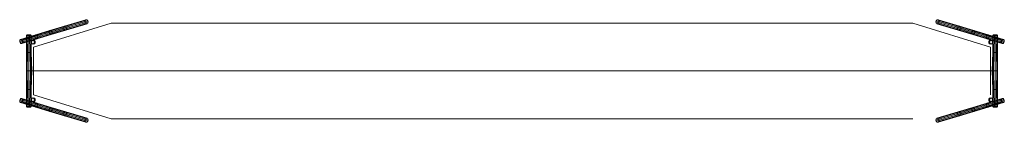
# Model space of a CAD drawing. Units: millimetres. Extents: x -782 to 40372, y 215 to 4497.
import ezdxf

# ---------------------------------------------------------------- set-up
doc = ezdxf.new("R2010")
doc.units = ezdxf.units.MM
for name, color, linetype, lineweight in [('mål', 3, 'Continuous', 13), ('omkreds', 7, 'Continuous', 5), ('robinia', 32, 'Continuous', 9), ('tov', 251, 'Continuous', 9)]:
    doc.layers.add(name, color=color, linetype=linetype, lineweight=lineweight)

msp = doc.modelspace()

# ---------------------------------------------------------------- linework, layer by layer
at = {"layer": 'mål', "extrusion": (0.295261, 0.955417, 0)}
for p, q in [((36545, 4356), (36545, 4356, 0)), ((39795, 3306), (39795, 3306, 0))]:
    msp.add_line(p, q, dxfattribs=at)
at = {"layer": 'mål', "extrusion": (0, 1, 0)}
msp.add_line((36545, 4356), (36545, 4356, 0), dxfattribs=at)
at = {"layer": 'mål', "extrusion": (0.295261, -0.955417, 0)}
msp.add_line((39795, 1406), (39795, 1406, 0), dxfattribs=at)
at = {"layer": 'omkreds', "extrusion": (-0.295261, 0.955417, 0)}
msp.add_line((-205, 3356), (3045, 4356), dxfattribs=at)
at = {"layer": 'omkreds', "extrusion": (0, 1, 0)}
for p, q in [((36545, 4356), (3045, 4356)), ((36545, 356), (3045, 356))]:
    msp.add_line(p, q, dxfattribs=at)
at = {"layer": 'omkreds', "extrusion": (0, 0, -1)}
msp.add_line((39795, 3356), (36545, 4356), dxfattribs=at)
at = {"layer": 'omkreds'}
for p, q in [((-205, 3356, 0), (-205, 1356, 0)), ((-205, 3356, 0), (-205, 1356, 0)), ((39795, 3356), (39795, 1356)), ((-205, 1356, 0), (3045, 356, 0))]:
    msp.add_line(p, q, dxfattribs=at)
at = {"layer": 'tov', "extrusion": (0, -1, 0)}
msp.add_arc((30223, 173253, -2356), 170702, 259.68706, 273.25224, dxfattribs=at)

# ---------------------------------------------------------------- meshes
at = {"layer": 'robinia'}
mesh = msp.add_polymesh((2, 10), dxfattribs=dict(at, n_close=True))
for k, corner in enumerate([(1142, 4060, 3499), (1103, 4065, 3463), (1069, 4100, 3440), (1053, 4151, 3439), (1061, 4199, 3461), (1091, 4226, 3497), (1130, 4222, 3533), (1164, 4187, 3556), (1180, 4136, 3557), (1172, 4087, 3535), (536, 3881, 4146), (498, 3885, 4110), (464, 3919, 4088), (449, 3969, 4087), (457, 4017, 4108), (485, 4043, 4143), (524, 4039, 4179), (557, 4005, 4201), (573, 3955, 4202), (565, 3907, 4181)]):
    mesh.set_mesh_vertex(divmod(k, 10), corner)
mesh = msp.add_polymesh((2, 10), dxfattribs=dict(at, n_close=True))
for k, corner in enumerate([(2043, 4325, 2561), (2002, 4330, 2523), (1967, 4366, 2500), (1950, 4419, 2499), (1959, 4469, 2521), (1989, 4497, 2559), (2030, 4492, 2596), (2065, 4457, 2620), (2082, 4404, 2621), (2073, 4353, 2598), (1142, 4060, 3499), (1103, 4065, 3463), (1069, 4100, 3440), (1053, 4151, 3439), (1061, 4199, 3461), (1091, 4226, 3497), (1130, 4222, 3533), (1164, 4187, 3556), (1180, 4136, 3557), (1172, 4087, 3535)]):
    mesh.set_mesh_vertex(divmod(k, 10), corner)
mesh = msp.add_polymesh((2, 10), dxfattribs=dict(at, n_close=True))
for k, corner in enumerate([(37547, 4325, 61), (37588, 4330, 23), (37623, 4366, 0), (37640, 4419, -1), (37631, 4469, 21), (37601, 4497, 58), (37560, 4492, 96), (37525, 4457, 120), (37508, 4404, 121), (37517, 4353, 98), (38448, 4060, 999), (38487, 4065, 963), (38521, 4100, 940), (38537, 4151, 939), (38529, 4199, 961), (38500, 4226, 997), (38460, 4222, 1033), (38426, 4187, 1056), (38410, 4136, 1057), (38419, 4087, 1035)]):
    mesh.set_mesh_vertex(divmod(k, 10), corner)
mesh = msp.add_polymesh((2, 10), dxfattribs=dict(at, n_close=True))
for k, corner in enumerate([(38448, 4060, 999), (38487, 4065, 963), (38521, 4100, 940), (38537, 4151, 939), (38529, 4199, 961), (38500, 4226, 997), (38460, 4222, 1033), (38426, 4187, 1056), (38410, 4136, 1057), (38419, 4087, 1035), (39054, 3881, 1646), (39093, 3885, 1610), (39126, 3919, 1588), (39142, 3969, 1587), (39134, 4017, 1608), (39105, 4043, 1643), (39066, 4039, 1679), (39033, 4005, 1701), (39017, 3955, 1702), (39026, 3907, 1681)]):
    mesh.set_mesh_vertex(divmod(k, 10), corner)
mesh = msp.add_polymesh((2, 10), dxfattribs=dict(at, n_close=True))
for k, corner in enumerate([(-693, 3505, 5431), (-732, 3510, 5396), (-766, 3543, 5374), (-782, 3593, 5373), (-774, 3641, 5395), (-745, 3667, 5430), (-707, 3662, 5466), (-673, 3629, 5488), (-657, 3579, 5488), (-665, 3532, 5466), (-58, 3705, 4757), (-95, 3710, 4722), (-128, 3742, 4701), (-144, 3791, 4701), (-137, 3837, 4722), (-109, 3863, 4756), (-71, 3859, 4791), (-38, 3826, 4812), (-22, 3777, 4812), (-30, 3731, 4791)]):
    mesh.set_mesh_vertex(divmod(k, 10), corner)
mesh = msp.add_polymesh((2, 10), dxfattribs=dict(at, n_close=True))
for k, corner in enumerate([(-300, 3838, 5350), (-319, 3838, 5409), (-369, 3838, 5445), (-430, 3838, 5445), (-480, 3838, 5409), (-499, 3838, 5350), (-480, 3838, 5292), (-430, 3838, 5256), (-369, 3838, 5256), (-319, 3838, 5292), (-328, 3860, 5350), (-342, 3860, 5392), (-377, 3860, 5418), (-421, 3860, 5418), (-457, 3860, 5392), (-470, 3860, 5350), (-457, 3860, 5309), (-421, 3860, 5283), (-377, 3860, 5283), (-342, 3860, 5309)]):
    mesh.set_mesh_vertex(divmod(k, 10), corner)
mesh = msp.add_polymesh((2, 10), dxfattribs=dict(at, n_close=True))
for k, corner in enumerate([(-300, 3838, 5350), (-319, 3838, 5292), (-369, 3838, 5256), (-430, 3838, 5256), (-480, 3838, 5292), (-499, 3838, 5350), (-480, 3838, 5409), (-430, 3838, 5445), (-369, 3838, 5445), (-319, 3838, 5409), (-296, 3124, 5350), (-315, 3124, 5292), (-364, 3124, 5256), (-426, 3124, 5256), (-476, 3124, 5292), (-495, 3124, 5350), (-476, 3124, 5409), (-426, 3124, 5445), (-364, 3124, 5445), (-315, 3124, 5409)]):
    mesh.set_mesh_vertex(divmod(k, 10), corner)
mesh = msp.add_polymesh((2, 10), dxfattribs=dict(at, n_close=True))
for k, corner in enumerate([(536, 3881, 4146), (498, 3885, 4110), (464, 3919, 4088), (449, 3969, 4087), (457, 4017, 4108), (485, 4043, 4143), (524, 4039, 4179), (557, 4005, 4201), (573, 3955, 4202), (565, 3907, 4181), (-59, 3705, 4758), (-97, 3709, 4724), (-129, 3742, 4702), (-145, 3791, 4701), (-137, 3837, 4722), (-109, 3863, 4756), (-71, 3859, 4791), (-38, 3826, 4813), (-23, 3777, 4813), (-31, 3731, 4793)]):
    mesh.set_mesh_vertex(divmod(k, 10), corner)
mesh = msp.add_polymesh((2, 10), dxfattribs=dict(at, n_close=True))
for k, corner in enumerate([(39054, 3881, 1646), (39093, 3885, 1610), (39126, 3919, 1588), (39142, 3969, 1587), (39134, 4017, 1608), (39105, 4043, 1643), (39066, 4039, 1679), (39033, 4005, 1701), (39017, 3955, 1702), (39026, 3907, 1681), (39650, 3705, 2258), (39687, 3709, 2224), (39720, 3742, 2202), (39735, 3791, 2201), (39727, 3837, 2222), (39699, 3863, 2256), (39661, 3859, 2291), (39629, 3826, 2313), (39614, 3777, 2313), (39621, 3731, 2293)]):
    mesh.set_mesh_vertex(divmod(k, 10), corner)
mesh = msp.add_polymesh((2, 10), dxfattribs=dict(at, n_close=True))
for k, corner in enumerate([(40284, 3505, 2931), (40322, 3510, 2896), (40356, 3543, 2874), (40372, 3593, 2873), (40364, 3641, 2895), (40336, 3667, 2930), (40297, 3662, 2966), (40263, 3629, 2988), (40247, 3579, 2988), (40255, 3532, 2966), (39648, 3705, 2257), (39686, 3710, 2222), (39719, 3742, 2201), (39734, 3791, 2200), (39727, 3837, 2222), (39699, 3863, 2256), (39661, 3859, 2291), (39628, 3826, 2312), (39613, 3777, 2312), (39620, 3731, 2291)]):
    mesh.set_mesh_vertex(divmod(k, 10), corner)
mesh = msp.add_polymesh((2, 10), dxfattribs=dict(at, n_close=True))
for k, corner in enumerate([(39890, 3838, 2850), (39909, 3838, 2792), (39959, 3838, 2756), (40020, 3838, 2756), (40070, 3838, 2792), (40089, 3838, 2850), (40070, 3838, 2909), (40020, 3838, 2945), (39959, 3838, 2945), (39909, 3838, 2909), (39886, 3124, 2850), (39905, 3124, 2792), (39955, 3124, 2756), (40016, 3124, 2756), (40066, 3124, 2792), (40085, 3124, 2850), (40066, 3124, 2909), (40016, 3124, 2945), (39955, 3124, 2945), (39905, 3124, 2909)]):
    mesh.set_mesh_vertex(divmod(k, 10), corner)
mesh = msp.add_polymesh((2, 10), dxfattribs=dict(at, n_close=True))
for k, corner in enumerate([(39890, 3838, 2850), (39909, 3838, 2909), (39959, 3838, 2945), (40020, 3838, 2945), (40070, 3838, 2909), (40089, 3838, 2850), (40070, 3838, 2792), (40020, 3838, 2756), (39959, 3838, 2756), (39909, 3838, 2792), (39919, 3860, 2850), (39932, 3860, 2892), (39968, 3860, 2918), (40012, 3860, 2918), (40047, 3860, 2892), (40061, 3860, 2850), (40047, 3860, 2808), (40012, 3860, 2783), (39968, 3860, 2783), (39932, 3860, 2808)]):
    mesh.set_mesh_vertex(divmod(k, 10), corner)
mesh = msp.add_polymesh((2, 10), dxfattribs=dict(at, n_close=True))
for k, corner in enumerate([(-229, 3474, 2501), (-176, 3491, 2501), (-143, 3536, 2501), (-143, 3591, 2501), (-176, 3636, 2501), (-229, 3654, 2501), (-282, 3636, 2501), (-315, 3591, 2501), (-315, 3536, 2501), (-282, 3491, 2501), (-218, 3477, 3263), (-167, 3493, 3263), (-135, 3537, 3263), (-135, 3590, 3263), (-167, 3634, 3263), (-218, 3651, 3263), (-269, 3634, 3263), (-301, 3590, 3263), (-301, 3537, 3263), (-269, 3493, 3263)]):
    mesh.set_mesh_vertex(divmod(k, 10), corner)
mesh = msp.add_polymesh((2, 10), dxfattribs=dict(at, n_close=True))
for k, corner in enumerate([(-214, 3479, 3976), (-164, 3495, 3976), (-133, 3537, 3976), (-133, 3590, 3976), (-164, 3632, 3976), (-214, 3649, 3976), (-264, 3632, 3976), (-295, 3590, 3976), (-295, 3537, 3976), (-264, 3495, 3976), (-229, 3481, 4690), (-180, 3496, 4690), (-150, 3538, 4690), (-150, 3589, 4690), (-180, 3631, 4690), (-229, 3647, 4690), (-278, 3631, 4690), (-308, 3589, 4690), (-308, 3538, 4690), (-278, 3496, 4690)]):
    mesh.set_mesh_vertex(divmod(k, 10), corner)
mesh = msp.add_polymesh((2, 10), dxfattribs=dict(at, n_close=True))
for k, corner in enumerate([(-229, 3481, 4690), (-180, 3496, 4690), (-150, 3538, 4690), (-150, 3589, 4690), (-180, 3631, 4690), (-229, 3647, 4690), (-278, 3631, 4690), (-308, 3589, 4690), (-308, 3538, 4690), (-278, 3496, 4690), (-229, 3484, 5484), (-182, 3499, 5484), (-153, 3539, 5484), (-153, 3588, 5484), (-182, 3628, 5484), (-229, 3644, 5484), (-276, 3628, 5484), (-305, 3588, 5484), (-305, 3539, 5484), (-276, 3499, 5484)]):
    mesh.set_mesh_vertex(divmod(k, 10), corner)
mesh = msp.add_polymesh((2, 10), dxfattribs=dict(at, n_close=True))
for k, corner in enumerate([(-153, 3588, 5484), (-182, 3628, 5484), (-229, 3644, 5484), (-276, 3628, 5484), (-305, 3588, 5484), (-305, 3539, 5484), (-276, 3499, 5484), (-229, 3484, 5484), (-182, 3499, 5484), (-153, 3539, 5484), (-162, 3585, 5499), (-188, 3620, 5499), (-229, 3634, 5499), (-270, 3620, 5499), (-296, 3585, 5499), (-296, 3542, 5499), (-270, 3507, 5499), (-229, 3494, 5499), (-188, 3507, 5499), (-162, 3542, 5499)]):
    mesh.set_mesh_vertex(divmod(k, 10), corner)
mesh = msp.add_polymesh((2, 10), dxfattribs=dict(at, n_close=True))
for k, corner in enumerate([(-218, 3477, 3263), (-167, 3493, 3263), (-135, 3537, 3263), (-135, 3590, 3263), (-167, 3634, 3263), (-218, 3651, 3263), (-269, 3634, 3263), (-301, 3590, 3263), (-301, 3537, 3263), (-269, 3493, 3263), (-214, 3479, 3976), (-164, 3495, 3976), (-133, 3537, 3976), (-133, 3590, 3976), (-164, 3632, 3976), (-214, 3649, 3976), (-264, 3632, 3976), (-295, 3590, 3976), (-295, 3537, 3976), (-264, 3495, 3976)]):
    mesh.set_mesh_vertex(divmod(k, 10), corner)
mesh = msp.add_polymesh((2, 10), dxfattribs=dict(at, n_close=True))
for k, corner in enumerate([(39809, 3477, 762), (39757, 3493, 762), (39726, 3537, 762), (39726, 3590, 762), (39757, 3634, 762), (39809, 3651, 762), (39860, 3634, 762), (39891, 3590, 762), (39891, 3537, 762), (39860, 3493, 762), (39805, 3479, 1476), (39755, 3495, 1476), (39724, 3537, 1476), (39724, 3590, 1476), (39755, 3632, 1476), (39805, 3649, 1476), (39855, 3632, 1476), (39885, 3590, 1476), (39885, 3537, 1476), (39855, 3495, 1476)]):
    mesh.set_mesh_vertex(divmod(k, 10), corner)
mesh = msp.add_polymesh((2, 10), dxfattribs=dict(at, n_close=True))
for k, corner in enumerate([(39805, 3479, 1476), (39755, 3495, 1476), (39724, 3537, 1476), (39724, 3590, 1476), (39755, 3632, 1476), (39805, 3649, 1476), (39855, 3632, 1476), (39885, 3590, 1476), (39885, 3537, 1476), (39855, 3495, 1476), (39819, 3481, 2189), (39771, 3496, 2189), (39740, 3538, 2189), (39740, 3589, 2189), (39771, 3631, 2189), (39819, 3647, 2189), (39868, 3631, 2189), (39898, 3589, 2189), (39898, 3538, 2189), (39868, 3496, 2189)]):
    mesh.set_mesh_vertex(divmod(k, 10), corner)
mesh = msp.add_polymesh((2, 10), dxfattribs=dict(at, n_close=True))
for k, corner in enumerate([(39819, 3474, 1), (39766, 3491, 1), (39734, 3536, 1), (39734, 3591, 1), (39766, 3636, 1), (39819, 3654, 1), (39872, 3636, 1), (39905, 3591, 1), (39905, 3536, 1), (39872, 3491, 1), (39809, 3477, 762), (39757, 3493, 762), (39726, 3537, 762), (39726, 3590, 762), (39757, 3634, 762), (39809, 3651, 762), (39860, 3634, 762), (39891, 3590, 762), (39891, 3537, 762), (39860, 3493, 762)]):
    mesh.set_mesh_vertex(divmod(k, 10), corner)
mesh = msp.add_polymesh((2, 10), dxfattribs=dict(at, n_close=True))
for k, corner in enumerate([(39819, 3481, 2189), (39771, 3496, 2189), (39740, 3538, 2189), (39740, 3589, 2189), (39771, 3631, 2189), (39819, 3647, 2189), (39868, 3631, 2189), (39898, 3589, 2189), (39898, 3538, 2189), (39868, 3496, 2189), (39819, 3484, 2984), (39772, 3499, 2984), (39743, 3539, 2984), (39743, 3588, 2984), (39772, 3628, 2984), (39819, 3644, 2984), (39866, 3628, 2984), (39895, 3588, 2984), (39895, 3539, 2984), (39866, 3499, 2984)]):
    mesh.set_mesh_vertex(divmod(k, 10), corner)
mesh = msp.add_polymesh((2, 10), dxfattribs=dict(at, n_close=True))
for k, corner in enumerate([(39743, 3588, 2984), (39772, 3628, 2984), (39819, 3644, 2984), (39866, 3628, 2984), (39895, 3588, 2984), (39895, 3539, 2984), (39866, 3499, 2984), (39819, 3484, 2984), (39772, 3499, 2984), (39743, 3539, 2984), (39753, 3585, 2999), (39778, 3620, 2999), (39819, 3634, 2999), (39861, 3620, 2999), (39886, 3585, 2999), (39886, 3542, 2999), (39861, 3507, 2999), (39819, 3494, 2999), (39778, 3507, 2999), (39753, 3542, 2999)]):
    mesh.set_mesh_vertex(divmod(k, 10), corner)
mesh = msp.add_polymesh((2, 10), dxfattribs=dict(at, n_close=True))
for k, corner in enumerate([(-426, 3124, 5445), (-476, 3124, 5409), (-495, 3124, 5350), (-476, 3124, 5292), (-426, 3124, 5256), (-364, 3124, 5256), (-315, 3124, 5292), (-296, 3124, 5350), (-315, 3124, 5409), (-364, 3124, 5445), (-434, 2357, 5438), (-480, 2357, 5405), (-497, 2357, 5350), (-480, 2357, 5296), (-434, 2357, 5263), (-345, 2357, 5263), (-299, 2357, 5296), (-281, 2357, 5350), (-299, 2357, 5405), (-345, 2357, 5438)]):
    mesh.set_mesh_vertex(divmod(k, 10), corner)
mesh = msp.add_polymesh((2, 10), dxfattribs=dict(at, n_close=True))
for k, corner in enumerate([(40016, 3124, 2945), (40066, 3124, 2909), (40085, 3124, 2850), (40066, 3124, 2792), (40016, 3124, 2756), (39955, 3124, 2756), (39905, 3124, 2792), (39886, 3124, 2850), (39905, 3124, 2909), (39955, 3124, 2945), (40024, 2357, 2938), (40070, 2357, 2904), (40088, 2357, 2850), (40070, 2357, 2796), (40024, 2357, 2762), (39935, 2357, 2762), (39889, 2357, 2796), (39871, 2357, 2850), (39889, 2357, 2904), (39935, 2357, 2938)]):
    mesh.set_mesh_vertex(divmod(k, 10), corner)
mesh = msp.add_polymesh((2, 10), dxfattribs=dict(at, n_close=True))
for k, corner in enumerate([(-426, 1588, 5445), (-476, 1588, 5409), (-495, 1588, 5350), (-476, 1588, 5292), (-426, 1588, 5256), (-364, 1588, 5256), (-315, 1588, 5292), (-296, 1588, 5350), (-315, 1588, 5409), (-364, 1588, 5445), (-434, 2358, 5438), (-480, 2358, 5405), (-497, 2358, 5350), (-480, 2358, 5296), (-434, 2358, 5263), (-345, 2358, 5263), (-299, 2358, 5296), (-281, 2358, 5350), (-299, 2358, 5405), (-345, 2358, 5438)]):
    mesh.set_mesh_vertex(divmod(k, 10), corner)
mesh = msp.add_polymesh((2, 10), dxfattribs=dict(at, n_close=True))
for k, corner in enumerate([(40016, 1588, 2945), (40066, 1588, 2909), (40085, 1588, 2850), (40066, 1588, 2792), (40016, 1588, 2756), (39955, 1588, 2756), (39905, 1588, 2792), (39886, 1588, 2850), (39905, 1588, 2909), (39955, 1588, 2945), (40024, 2358, 2938), (40070, 2358, 2904), (40088, 2358, 2850), (40070, 2358, 2796), (40024, 2358, 2762), (39935, 2358, 2762), (39889, 2358, 2796), (39871, 2358, 2850), (39889, 2358, 2904), (39935, 2358, 2938)]):
    mesh.set_mesh_vertex(divmod(k, 10), corner)
mesh = msp.add_polymesh((2, 10), dxfattribs=dict(at, n_close=True))
for k, corner in enumerate([(-300, 874, 5350), (-319, 874, 5292), (-369, 874, 5256), (-430, 874, 5256), (-480, 874, 5292), (-499, 874, 5350), (-480, 874, 5409), (-430, 874, 5445), (-369, 874, 5445), (-319, 874, 5409), (-296, 1588, 5350), (-315, 1588, 5292), (-364, 1588, 5256), (-426, 1588, 5256), (-476, 1588, 5292), (-495, 1588, 5350), (-476, 1588, 5409), (-426, 1588, 5445), (-364, 1588, 5445), (-315, 1588, 5409)]):
    mesh.set_mesh_vertex(divmod(k, 10), corner)
mesh = msp.add_polymesh((2, 10), dxfattribs=dict(at, n_close=True))
for k, corner in enumerate([(-229, 1238, 2501), (-176, 1221, 2501), (-143, 1176, 2501), (-143, 1121, 2501), (-176, 1076, 2501), (-229, 1058, 2501), (-282, 1076, 2501), (-315, 1121, 2501), (-315, 1176, 2501), (-282, 1221, 2501), (-218, 1235, 3263), (-167, 1219, 3263), (-135, 1175, 3263), (-135, 1121, 3263), (-167, 1078, 3263), (-218, 1061, 3263), (-269, 1078, 3263), (-301, 1121, 3263), (-301, 1175, 3263), (-269, 1219, 3263)]):
    mesh.set_mesh_vertex(divmod(k, 10), corner)
mesh = msp.add_polymesh((2, 10), dxfattribs=dict(at, n_close=True))
for k, corner in enumerate([(-218, 1235, 3263), (-167, 1219, 3263), (-135, 1175, 3263), (-135, 1121, 3263), (-167, 1078, 3263), (-218, 1061, 3263), (-269, 1078, 3263), (-301, 1121, 3263), (-301, 1175, 3263), (-269, 1219, 3263), (-214, 1233, 3976), (-164, 1217, 3976), (-133, 1175, 3976), (-133, 1122, 3976), (-164, 1080, 3976), (-214, 1063, 3976), (-264, 1080, 3976), (-295, 1122, 3976), (-295, 1175, 3976), (-264, 1217, 3976)]):
    mesh.set_mesh_vertex(divmod(k, 10), corner)
mesh = msp.add_polymesh((2, 10), dxfattribs=dict(at, n_close=True))
for k, corner in enumerate([(39809, 1235, 762), (39757, 1219, 762), (39726, 1175, 762), (39726, 1121, 762), (39757, 1078, 762), (39809, 1061, 762), (39860, 1078, 762), (39891, 1121, 762), (39891, 1175, 762), (39860, 1219, 762), (39805, 1233, 1476), (39755, 1217, 1476), (39724, 1175, 1476), (39724, 1122, 1476), (39755, 1080, 1476), (39805, 1063, 1476), (39855, 1080, 1476), (39885, 1122, 1476), (39885, 1175, 1476), (39855, 1217, 1476)]):
    mesh.set_mesh_vertex(divmod(k, 10), corner)
mesh = msp.add_polymesh((2, 10), dxfattribs=dict(at, n_close=True))
for k, corner in enumerate([(39819, 1238, 1), (39766, 1221, 1), (39734, 1176, 1), (39734, 1121, 1), (39766, 1076, 1), (39819, 1058, 1), (39872, 1076, 1), (39905, 1121, 1), (39905, 1176, 1), (39872, 1221, 1), (39809, 1235, 762), (39757, 1219, 762), (39726, 1175, 762), (39726, 1121, 762), (39757, 1078, 762), (39809, 1061, 762), (39860, 1078, 762), (39891, 1121, 762), (39891, 1175, 762), (39860, 1219, 762)]):
    mesh.set_mesh_vertex(divmod(k, 10), corner)
mesh = msp.add_polymesh((2, 10), dxfattribs=dict(at, n_close=True))
for k, corner in enumerate([(39890, 874, 2850), (39909, 874, 2792), (39959, 874, 2756), (40020, 874, 2756), (40070, 874, 2792), (40089, 874, 2850), (40070, 874, 2909), (40020, 874, 2945), (39959, 874, 2945), (39909, 874, 2909), (39886, 1588, 2850), (39905, 1588, 2792), (39955, 1588, 2756), (40016, 1588, 2756), (40066, 1588, 2792), (40085, 1588, 2850), (40066, 1588, 2909), (40016, 1588, 2945), (39955, 1588, 2945), (39905, 1588, 2909)]):
    mesh.set_mesh_vertex(divmod(k, 10), corner)
mesh = msp.add_polymesh((2, 10), dxfattribs=dict(at, n_close=True))
for k, corner in enumerate([(-693, 1207, 5431), (-732, 1202, 5396), (-766, 1169, 5374), (-782, 1119, 5373), (-774, 1071, 5395), (-745, 1045, 5430), (-707, 1049, 5466), (-673, 1083, 5488), (-657, 1133, 5488), (-665, 1180, 5466), (-58, 1007, 4757), (-95, 1002, 4722), (-128, 969, 4701), (-144, 921, 4701), (-137, 874, 4722), (-109, 849, 4756), (-71, 853, 4791), (-38, 886, 4812), (-22, 935, 4812), (-30, 981, 4791)]):
    mesh.set_mesh_vertex(divmod(k, 10), corner)
mesh = msp.add_polymesh((2, 10), dxfattribs=dict(at, n_close=True))
for k, corner in enumerate([(-300, 874, 5350), (-319, 874, 5409), (-369, 874, 5445), (-430, 874, 5445), (-480, 874, 5409), (-499, 874, 5350), (-480, 874, 5292), (-430, 874, 5256), (-369, 874, 5256), (-319, 874, 5292), (-328, 852, 5350), (-342, 852, 5392), (-377, 852, 5418), (-421, 852, 5418), (-457, 852, 5392), (-470, 852, 5350), (-457, 852, 5309), (-421, 852, 5283), (-377, 852, 5283), (-342, 852, 5309)]):
    mesh.set_mesh_vertex(divmod(k, 10), corner)
mesh = msp.add_polymesh((2, 10), dxfattribs=dict(at, n_close=True))
for k, corner in enumerate([(-214, 1233, 3976), (-164, 1217, 3976), (-133, 1175, 3976), (-133, 1122, 3976), (-164, 1080, 3976), (-214, 1063, 3976), (-264, 1080, 3976), (-295, 1122, 3976), (-295, 1175, 3976), (-264, 1217, 3976), (-229, 1231, 4690), (-180, 1216, 4690), (-150, 1174, 4690), (-150, 1123, 4690), (-180, 1081, 4690), (-229, 1065, 4690), (-278, 1081, 4690), (-308, 1123, 4690), (-308, 1174, 4690), (-278, 1216, 4690)]):
    mesh.set_mesh_vertex(divmod(k, 10), corner)
mesh = msp.add_polymesh((2, 10), dxfattribs=dict(at, n_close=True))
for k, corner in enumerate([(-229, 1231, 4690), (-180, 1216, 4690), (-150, 1174, 4690), (-150, 1123, 4690), (-180, 1081, 4690), (-229, 1065, 4690), (-278, 1081, 4690), (-308, 1123, 4690), (-308, 1174, 4690), (-278, 1216, 4690), (-229, 1228, 5484), (-182, 1213, 5484), (-153, 1173, 5484), (-153, 1124, 5484), (-182, 1084, 5484), (-229, 1068, 5484), (-276, 1084, 5484), (-305, 1124, 5484), (-305, 1173, 5484), (-276, 1213, 5484)]):
    mesh.set_mesh_vertex(divmod(k, 10), corner)
mesh = msp.add_polymesh((2, 10), dxfattribs=dict(at, n_close=True))
for k, corner in enumerate([(-153, 1124, 5484), (-182, 1084, 5484), (-229, 1068, 5484), (-276, 1084, 5484), (-305, 1124, 5484), (-305, 1173, 5484), (-276, 1213, 5484), (-229, 1228, 5484), (-182, 1213, 5484), (-153, 1173, 5484), (-162, 1127, 5499), (-188, 1092, 5499), (-229, 1078, 5499), (-270, 1092, 5499), (-296, 1127, 5499), (-296, 1170, 5499), (-270, 1205, 5499), (-229, 1218, 5499), (-188, 1205, 5499), (-162, 1170, 5499)]):
    mesh.set_mesh_vertex(divmod(k, 10), corner)
mesh = msp.add_polymesh((2, 10), dxfattribs=dict(at, n_close=True))
for k, corner in enumerate([(536, 831, 4146), (498, 826, 4110), (464, 793, 4088), (449, 742, 4087), (457, 695, 4108), (485, 669, 4143), (524, 673, 4179), (557, 707, 4201), (573, 757, 4202), (565, 804, 4181), (-59, 1007, 4758), (-97, 1003, 4724), (-129, 970, 4702), (-145, 921, 4701), (-137, 874, 4722), (-109, 849, 4756), (-71, 853, 4791), (-38, 886, 4813), (-23, 935, 4813), (-31, 981, 4793)]):
    mesh.set_mesh_vertex(divmod(k, 10), corner)
mesh = msp.add_polymesh((2, 10), dxfattribs=dict(at, n_close=True))
for k, corner in enumerate([(1142, 652, 3499), (1103, 647, 3463), (1069, 612, 3440), (1053, 561, 3439), (1061, 512, 3461), (1091, 485, 3497), (1130, 490, 3533), (1164, 525, 3556), (1180, 576, 3557), (1172, 624, 3535), (536, 831, 4146), (498, 826, 4110), (464, 793, 4088), (449, 742, 4087), (457, 695, 4108), (485, 669, 4143), (524, 673, 4179), (557, 707, 4201), (573, 757, 4202), (565, 804, 4181)]):
    mesh.set_mesh_vertex(divmod(k, 10), corner)
mesh = msp.add_polymesh((2, 10), dxfattribs=dict(at, n_close=True))
for k, corner in enumerate([(38448, 652, 999), (38487, 647, 963), (38521, 612, 940), (38537, 561, 939), (38529, 512, 961), (38500, 485, 997), (38460, 490, 1033), (38426, 525, 1056), (38410, 576, 1057), (38419, 624, 1035), (39054, 831, 1646), (39093, 826, 1610), (39126, 793, 1588), (39142, 742, 1587), (39134, 695, 1608), (39105, 669, 1643), (39066, 673, 1679), (39033, 707, 1701), (39017, 757, 1702), (39026, 804, 1681)]):
    mesh.set_mesh_vertex(divmod(k, 10), corner)
mesh = msp.add_polymesh((2, 10), dxfattribs=dict(at, n_close=True))
for k, corner in enumerate([(39054, 831, 1646), (39093, 826, 1610), (39126, 793, 1588), (39142, 742, 1587), (39134, 695, 1608), (39105, 669, 1643), (39066, 673, 1679), (39033, 707, 1701), (39017, 757, 1702), (39026, 804, 1681), (39650, 1007, 2258), (39687, 1003, 2224), (39720, 970, 2202), (39735, 921, 2201), (39727, 874, 2222), (39699, 849, 2256), (39661, 853, 2291), (39629, 886, 2313), (39614, 935, 2313), (39621, 981, 2293)]):
    mesh.set_mesh_vertex(divmod(k, 10), corner)
mesh = msp.add_polymesh((2, 10), dxfattribs=dict(at, n_close=True))
for k, corner in enumerate([(40284, 1207, 2931), (40322, 1202, 2896), (40356, 1169, 2874), (40372, 1119, 2873), (40364, 1071, 2895), (40336, 1045, 2930), (40297, 1049, 2966), (40263, 1083, 2988), (40247, 1133, 2988), (40255, 1180, 2966), (39648, 1007, 2257), (39686, 1002, 2222), (39719, 969, 2201), (39734, 921, 2200), (39727, 874, 2222), (39699, 849, 2256), (39661, 853, 2291), (39628, 886, 2312), (39613, 935, 2312), (39620, 981, 2291)]):
    mesh.set_mesh_vertex(divmod(k, 10), corner)
mesh = msp.add_polymesh((2, 10), dxfattribs=dict(at, n_close=True))
for k, corner in enumerate([(39805, 1233, 1476), (39755, 1217, 1476), (39724, 1175, 1476), (39724, 1122, 1476), (39755, 1080, 1476), (39805, 1063, 1476), (39855, 1080, 1476), (39885, 1122, 1476), (39885, 1175, 1476), (39855, 1217, 1476), (39819, 1231, 2189), (39771, 1216, 2189), (39740, 1174, 2189), (39740, 1123, 2189), (39771, 1081, 2189), (39819, 1065, 2189), (39868, 1081, 2189), (39898, 1123, 2189), (39898, 1174, 2189), (39868, 1216, 2189)]):
    mesh.set_mesh_vertex(divmod(k, 10), corner)
mesh = msp.add_polymesh((2, 10), dxfattribs=dict(at, n_close=True))
for k, corner in enumerate([(39819, 1231, 2189), (39771, 1216, 2189), (39740, 1174, 2189), (39740, 1123, 2189), (39771, 1081, 2189), (39819, 1065, 2189), (39868, 1081, 2189), (39898, 1123, 2189), (39898, 1174, 2189), (39868, 1216, 2189), (39819, 1228, 2984), (39772, 1213, 2984), (39743, 1173, 2984), (39743, 1124, 2984), (39772, 1084, 2984), (39819, 1068, 2984), (39866, 1084, 2984), (39895, 1124, 2984), (39895, 1173, 2984), (39866, 1213, 2984)]):
    mesh.set_mesh_vertex(divmod(k, 10), corner)
mesh = msp.add_polymesh((2, 10), dxfattribs=dict(at, n_close=True))
for k, corner in enumerate([(39743, 1124, 2984), (39772, 1084, 2984), (39819, 1068, 2984), (39866, 1084, 2984), (39895, 1124, 2984), (39895, 1173, 2984), (39866, 1213, 2984), (39819, 1228, 2984), (39772, 1213, 2984), (39743, 1173, 2984), (39753, 1127, 2999), (39778, 1092, 2999), (39819, 1078, 2999), (39861, 1092, 2999), (39886, 1127, 2999), (39886, 1170, 2999), (39861, 1205, 2999), (39819, 1218, 2999), (39778, 1205, 2999), (39753, 1170, 2999)]):
    mesh.set_mesh_vertex(divmod(k, 10), corner)
mesh = msp.add_polymesh((2, 10), dxfattribs=dict(at, n_close=True))
for k, corner in enumerate([(39890, 874, 2850), (39909, 874, 2909), (39959, 874, 2945), (40020, 874, 2945), (40070, 874, 2909), (40089, 874, 2850), (40070, 874, 2792), (40020, 874, 2756), (39959, 874, 2756), (39909, 874, 2792), (39919, 852, 2850), (39932, 852, 2892), (39968, 852, 2918), (40012, 852, 2918), (40047, 852, 2892), (40061, 852, 2850), (40047, 852, 2808), (40012, 852, 2783), (39968, 852, 2783), (39932, 852, 2808)]):
    mesh.set_mesh_vertex(divmod(k, 10), corner)
mesh = msp.add_polymesh((2, 10), dxfattribs=dict(at, n_close=True))
for k, corner in enumerate([(2043, 386, 2561), (2002, 382, 2523), (1967, 346, 2500), (1950, 293, 2499), (1959, 243, 2521), (1989, 215, 2559), (2030, 219, 2596), (2065, 255, 2620), (2082, 308, 2621), (2073, 358, 2598), (1142, 652, 3499), (1103, 647, 3463), (1069, 612, 3440), (1053, 561, 3439), (1061, 512, 3461), (1091, 485, 3497), (1130, 490, 3533), (1164, 525, 3556), (1180, 576, 3557), (1172, 624, 3535)]):
    mesh.set_mesh_vertex(divmod(k, 10), corner)
mesh = msp.add_polymesh((2, 10), dxfattribs=dict(at, n_close=True))
for k, corner in enumerate([(37547, 386, 61), (37588, 382, 23), (37623, 346, 0), (37640, 293, -1), (37631, 243, 21), (37601, 215, 58), (37560, 219, 96), (37525, 255, 120), (37508, 308, 121), (37517, 358, 98), (38448, 652, 999), (38487, 647, 963), (38521, 612, 940), (38537, 561, 939), (38529, 512, 961), (38500, 485, 997), (38460, 490, 1033), (38426, 525, 1056), (38410, 576, 1057), (38419, 624, 1035)]):
    mesh.set_mesh_vertex(divmod(k, 10), corner)

doc.saveas('drawing.dxf')
